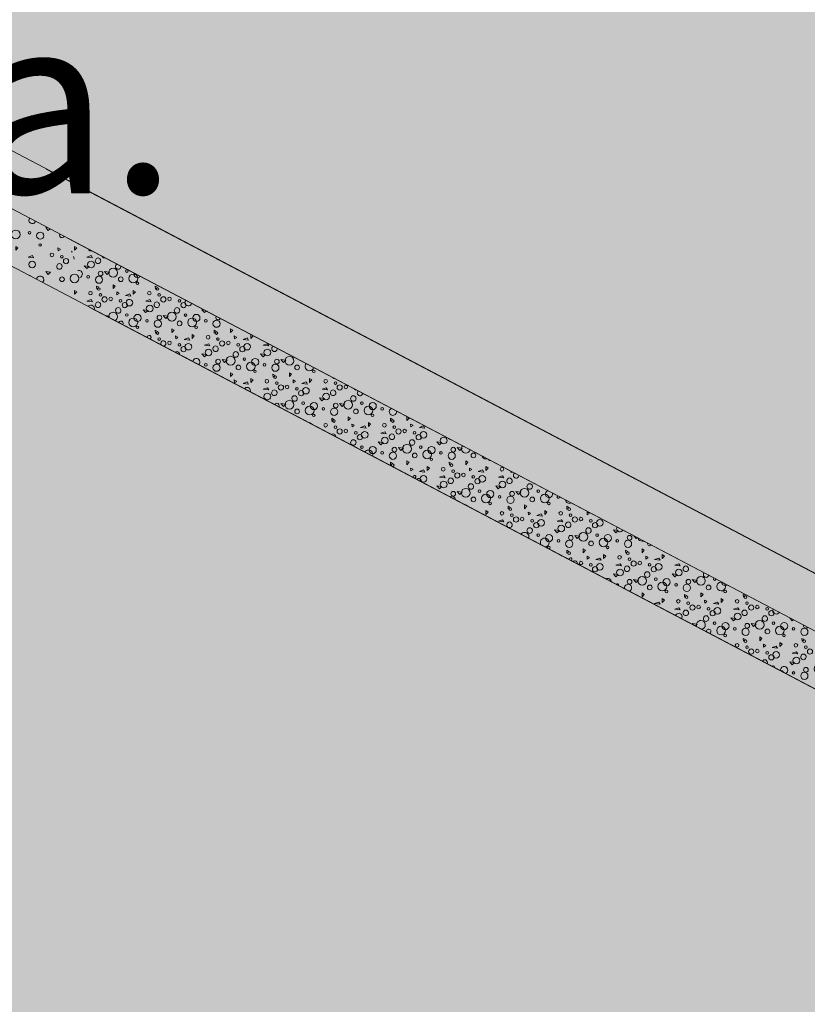
# Model space of a CAD drawing. Units: metres. Extents: x 545488 to 546492, y 6584550 to 6589022.
# Drawn here: x 546025 to 546029, y 6584819 to 6584823 of the extents above; entities that cross this region are included whole.
import ezdxf
from ezdxf.enums import TextEntityAlignment as Align

# ---------------------------------------------------------------- set-up
doc = ezdxf.new("R2010")
doc.units = ezdxf.units.M
doc.header["$LTSCALE"] = 0.5
doc.header["$PDMODE"] = 3
doc.layers.get('0').update_dxf_attribs({"lineweight": 5})
doc.layers.get('DefPoints').update_dxf_attribs({"lineweight": 0})
doc.layers.add('_R_muru', color=7, linetype='Continuous', true_color=0xe2fcc0)
for name, color, linetype, lineweight in [('_R_plan_asfalt', 253, 'Continuous', 9), ('_R_TV_hüdrandid', 140, 'Continuous', 9), ('_R_TV_vesi', 140, 'VEETRASS_rajatav1', 9), ('koordin_ piir_Pen_No__30', 30, 'Continuous', 18), ('seinad_Pen_No__19', 19, 'Continuous', 18), ('seinad_Pen_No__238', 7, 'Continuous', 18), ('seinad_Pen_No__7', 250, 'Continuous', 5)]:
    doc.layers.add(name, color=color, linetype=linetype, lineweight=lineweight)
for name, color, linetype in [('f -aarekivi', 250, 'Continuous'), ('seinad', 7, 'Continuous'), ('TEE', 7, 'Continuous')]:
    doc.layers.add(name, color=color, linetype=linetype)
doc.styles.add('ARIAL', font='arial.ttf')
doc.styles.add('romans', font='romans.shx')
doc.styles.add('SWISL', font='swissl.ttf')
doc.linetypes.add('VEETRASS_rajatav1', pattern='A,12.7,-5.08,["V1",ARIAL,S=2.54,R=0,X=-2.54,Y=-1.27],-5.08', length=22.86)
doc.dimstyles.new('1-500', dxfattribs={"dimscale": 0, "dimtxt": 1, "dimasz": 1.5, "dimexe": 0.6, "dimexo": 0, "dimgap": 0.4, "dimtad": 1, "dimrnd": 0.05, "dimzin": 0, "dimdsep": 46, "dimtxsty": 'SWISL', "dimblk1": 'OBLIQUE', "dimblk2": 'OBLIQUE', "dimsah": 1, "dimcen": 0.09, "dimclrd": 256, "dimclre": 256, "dimclrt": 256, "dimadec": 0, "dimazin": 0, "dimtfac": 1, "dimtix": 1, "dimtmove": 0, "dimatfit": 3, "dimldrblk": 'OBLIQUE', "dimfxl": 1, "dimtolj": 1, "dimtzin": 0, "dimarcsym": 0})

# ---------------------------------------------------------------- blocks, each defined once
blk = doc.blocks.new('alus 3')
at = {"layer": 'TEE', "lineweight": 9, "style": 'romans'}
blk.add_text('vpma.', height=0.7, dxfattribs=at).set_placement((546024.6985, 6584822.3002), align=Align.MIDDLE_CENTER)
blk = doc.blocks.new('*X48', base_point=(546001.8049, 6584951.9414))
at = {"layer": 'seinad_Pen_No__238', "linetype": 'Continuous'}
for p, q in [((546021.9748, 6584957.0809), (546021.9962, 6584957.078)), ((546021.9798, 6584957.0723), (546021.9748, 6584957.0809)), ((546021.9962, 6584957.078), (546021.9798, 6584957.0723)), ((546022.0449, 6584957.0516), (546022.0363, 6584957.0423)), ((546022.0363, 6584957.0423), (546022.0449, 6584957.0365)), ((546022.0449, 6584957.0516), (546022.0449, 6584957.0365)), ((546022.1002, 6584957.048), (546022.1088, 6584957.0537)), ((546022.1096, 6584957.0423), (546022.101, 6584957.0465)), ((546022.1088, 6584957.0537), (546022.1096, 6584957.0423)), ((546022.1382, 6584956.9649), (546022.1475, 6584956.9735)), ((546022.1575, 6584956.9621), (546022.1382, 6584956.9649)), ((546022.1475, 6584956.9735), (546022.1575, 6584956.9621)), ((546022.3682, 6584956.9649), (546022.3752, 6584956.9714)), ((546022.3875, 6584956.9621), (546022.3682, 6584956.9649)), ((546022.3829, 6584956.9674), (546022.3875, 6584956.9621)), ((546022.2048, 6584956.9087), (546022.2262, 6584956.9059)), ((546022.2098, 6584956.9001), (546022.2048, 6584956.9087)), ((546022.2262, 6584956.9059), (546022.2098, 6584956.9001)), ((546022.4348, 6584956.9087), (546022.4562, 6584956.9059)), ((546022.4398, 6584956.9001), (546022.4348, 6584956.9087)), ((546022.4562, 6584956.9059), (546022.4398, 6584956.9001)), ((546022.2749, 6584956.8794), (546022.2663, 6584956.8701)), ((546022.2663, 6584956.8701), (546022.2749, 6584956.8644)), ((546022.2749, 6584956.8794), (546022.2749, 6584956.8644)), ((546022.3302, 6584956.8758), (546022.3388, 6584956.8815)), ((546022.3396, 6584956.8701), (546022.331, 6584956.8744)), ((546022.3388, 6584956.8815), (546022.3396, 6584956.8701)), ((546022.5049, 6584956.8794), (546022.4963, 6584956.8701)), ((546022.4963, 6584956.8701), (546022.5049, 6584956.8644)), ((546022.5049, 6584956.8794), (546022.5049, 6584956.8644)), ((546022.3682, 6584956.7928), (546022.3775, 6584956.8014)), ((546022.3875, 6584956.7899), (546022.3682, 6584956.7928)), ((546022.3775, 6584956.8014), (546022.3875, 6584956.7899)), ((546022.5982, 6584956.7928), (546022.6075, 6584956.8014)), ((546022.6175, 6584956.7899), (546022.5982, 6584956.7928)), ((546022.6075, 6584956.8014), (546022.6175, 6584956.7899)), ((546022.4348, 6584956.7366), (546022.4562, 6584956.7337)), ((546022.4398, 6584956.728), (546022.4348, 6584956.7366)), ((546022.4562, 6584956.7337), (546022.4398, 6584956.728)), ((546022.6648, 6584956.7366), (546022.6862, 6584956.7337)), ((546022.6698, 6584956.728), (546022.6648, 6584956.7366)), ((546022.6862, 6584956.7337), (546022.6698, 6584956.728)), ((546022.5049, 6584956.7072), (546022.4963, 6584956.6979)), ((546022.4963, 6584956.6979), (546022.5049, 6584956.6922)), ((546022.5049, 6584956.7072), (546022.5049, 6584956.6922)), ((546022.5602, 6584956.7036), (546022.5688, 6584956.7094)), ((546022.5696, 6584956.6979), (546022.561, 6584956.7022)), ((546022.5688, 6584956.7094), (546022.5696, 6584956.6979)), ((546022.7349, 6584956.7072), (546022.7263, 6584956.6979)), ((546022.7263, 6584956.6979), (546022.7349, 6584956.6922)), ((546022.7349, 6584956.7072), (546022.7349, 6584956.6922)), ((546022.7902, 6584956.7036), (546022.7988, 6584956.7094)), ((546022.7996, 6584956.6979), (546022.791, 6584956.7022)), ((546022.7988, 6584956.7094), (546022.7996, 6584956.6979)), ((546022.6034, 6584956.6254), (546022.6075, 6584956.6292)), ((546022.6075, 6584956.6292), (546022.617, 6584956.6183)), ((546022.8282, 6584956.6206), (546022.8375, 6584956.6292)), ((546022.8475, 6584956.6177), (546022.8282, 6584956.6206)), ((546022.8375, 6584956.6292), (546022.8475, 6584956.6177)), ((546022.8948, 6584956.5644), (546022.9162, 6584956.5615)), ((546022.8998, 6584956.5558), (546022.8948, 6584956.5644)), ((546022.9162, 6584956.5615), (546022.8998, 6584956.5558)), ((546023.1248, 6584956.5644), (546023.1462, 6584956.5615)), ((546023.1298, 6584956.5558), (546023.1248, 6584956.5644)), ((546023.1462, 6584956.5615), (546023.1298, 6584956.5558)), ((546022.7902, 6584956.5315), (546022.7988, 6584956.5372)), ((546022.7996, 6584956.5257), (546022.791, 6584956.53)), ((546022.7988, 6584956.5372), (546022.7996, 6584956.5257)), ((546022.9649, 6584956.535), (546022.9563, 6584956.5257)), ((546022.9563, 6584956.5257), (546022.9649, 6584956.52)), ((546022.9649, 6584956.535), (546022.9649, 6584956.52)), ((546023.0202, 6584956.5315), (546023.0288, 6584956.5372)), ((546023.0296, 6584956.5257), (546023.021, 6584956.53)), ((546023.0288, 6584956.5372), (546023.0296, 6584956.5257)), ((546023.1949, 6584956.535), (546023.1863, 6584956.5257)), ((546023.1863, 6584956.5257), (546023.1949, 6584956.52)), ((546023.1949, 6584956.535), (546023.1949, 6584956.52)), ((546023.0582, 6584956.4484), (546023.0675, 6584956.457)), ((546023.0775, 6584956.4456), (546023.0582, 6584956.4484)), ((546023.0675, 6584956.457), (546023.0775, 6584956.4456)), ((546023.2882, 6584956.4484), (546023.2975, 6584956.457)), ((546023.3075, 6584956.4456), (546023.2882, 6584956.4484)), ((546023.2975, 6584956.457), (546023.3075, 6584956.4456)), ((546023.1248, 6584956.3922), (546023.1462, 6584956.3893)), ((546023.1298, 6584956.3836), (546023.1248, 6584956.3922)), ((546023.1462, 6584956.3893), (546023.1298, 6584956.3836)), ((546023.3548, 6584956.3922), (546023.3762, 6584956.3893)), ((546023.3598, 6584956.3836), (546023.3548, 6584956.3922)), ((546023.3762, 6584956.3893), (546023.3598, 6584956.3836)), ((546023.1949, 6584956.3629), (546023.1863, 6584956.3535)), ((546023.1863, 6584956.3535), (546023.1949, 6584956.3478)), ((546023.1949, 6584956.3629), (546023.1949, 6584956.3478)), ((546023.2502, 6584956.3593), (546023.2588, 6584956.365)), ((546023.2596, 6584956.3535), (546023.251, 6584956.3578)), ((546023.2588, 6584956.365), (546023.2596, 6584956.3535)), ((546023.4249, 6584956.3629), (546023.4163, 6584956.3535)), ((546023.4163, 6584956.3535), (546023.4249, 6584956.3478)), ((546023.4249, 6584956.3629), (546023.4249, 6584956.3478)), ((546023.4802, 6584956.3593), (546023.4888, 6584956.365)), ((546023.4896, 6584956.3535), (546023.481, 6584956.3578)), ((546023.4888, 6584956.365), (546023.4896, 6584956.3535)), ((546023.2882, 6584956.2762), (546023.2975, 6584956.2848)), ((546023.3075, 6584956.2734), (546023.2882, 6584956.2762)), ((546023.2975, 6584956.2848), (546023.3075, 6584956.2734)), ((546023.5182, 6584956.2762), (546023.5275, 6584956.2848)), ((546023.5375, 6584956.2734), (546023.5182, 6584956.2762)), ((546023.5275, 6584956.2848), (546023.5375, 6584956.2734)), ((546023.4802, 6584956.1871), (546023.4888, 6584956.1928)), ((546023.4888, 6584956.1928), (546023.4896, 6584956.1814)), ((546023.5848, 6584956.22), (546023.6062, 6584956.2172)), ((546023.5898, 6584956.2114), (546023.5848, 6584956.22)), ((546023.6062, 6584956.2172), (546023.5898, 6584956.2114)), ((546023.7102, 6584956.1871), (546023.7188, 6584956.1928)), ((546023.7188, 6584956.1928), (546023.7196, 6584956.1814)), ((546023.8198, 6584956.2114), (546023.8194, 6584956.2121)), ((546023.8203, 6584956.2116), (546023.8198, 6584956.2114)), ((546023.4896, 6584956.1814), (546023.481, 6584956.1857)), ((546023.6549, 6584956.1907), (546023.6463, 6584956.1814)), ((546023.6463, 6584956.1814), (546023.6549, 6584956.1756)), ((546023.6549, 6584956.1907), (546023.6549, 6584956.1756)), ((546023.7196, 6584956.1814), (546023.711, 6584956.1857)), ((546023.8768, 6584956.1819), (546023.8763, 6584956.1814)), ((546023.8763, 6584956.1814), (546023.8849, 6584956.1756)), ((546023.8849, 6584956.1776), (546023.8849, 6584956.1756)), ((546023.7482, 6584956.1041), (546023.7575, 6584956.1127)), ((546023.7675, 6584956.1012), (546023.7482, 6584956.1041)), ((546023.7575, 6584956.1127), (546023.7675, 6584956.1012)), ((546023.9782, 6584956.1041), (546023.9875, 6584956.1127)), ((546023.9975, 6584956.1012), (546023.9782, 6584956.1041)), ((546023.9875, 6584956.1127), (546023.9975, 6584956.1012)), ((546023.8148, 6584956.0478), (546023.8362, 6584956.045)), ((546023.8198, 6584956.0393), (546023.8148, 6584956.0478)), ((546023.8362, 6584956.045), (546023.8198, 6584956.0393)), ((546024.0448, 6584956.0478), (546024.0662, 6584956.045)), ((546024.0498, 6584956.0393), (546024.0448, 6584956.0478)), ((546024.0662, 6584956.045), (546024.0498, 6584956.0393)), ((546023.8849, 6584956.0185), (546023.8763, 6584956.0092)), ((546023.8763, 6584956.0092), (546023.8849, 6584956.0035)), ((546023.8849, 6584956.0185), (546023.8849, 6584956.0035)), ((546023.9402, 6584956.0149), (546023.9488, 6584956.0206)), ((546023.9496, 6584956.0092), (546023.941, 6584956.0135)), ((546023.9488, 6584956.0206), (546023.9496, 6584956.0092)), ((546024.1149, 6584956.0185), (546024.1063, 6584956.0092)), ((546024.1063, 6584956.0092), (546024.1149, 6584956.0035)), ((546024.1149, 6584956.0185), (546024.1149, 6584956.0035)), ((546024.1702, 6584956.0149), (546024.1788, 6584956.0206)), ((546024.1796, 6584956.0092), (546024.171, 6584956.0135)), ((546024.1788, 6584956.0206), (546024.1796, 6584956.0092)), ((546023.9782, 6584955.9319), (546023.9875, 6584955.9405)), ((546023.9975, 6584955.929), (546023.9782, 6584955.9319)), ((546023.9875, 6584955.9405), (546023.9975, 6584955.929)), ((546024.2082, 6584955.9319), (546024.2175, 6584955.9405)), ((546024.2275, 6584955.929), (546024.2082, 6584955.9319)), ((546024.2175, 6584955.9405), (546024.2275, 6584955.929)), ((546024.0448, 6584955.8757), (546024.0662, 6584955.8728)), ((546024.0498, 6584955.8671), (546024.0448, 6584955.8757)), ((546024.0662, 6584955.8728), (546024.0498, 6584955.8671)), ((546024.1149, 6584955.8463), (546024.1063, 6584955.837)), ((546024.1149, 6584955.8463), (546024.1149, 6584955.8313)), ((546024.1702, 6584955.8427), (546024.1788, 6584955.8485)), ((546024.1788, 6584955.8485), (546024.1796, 6584955.837)), ((546024.2748, 6584955.8757), (546024.2962, 6584955.8728)), ((546024.2798, 6584955.8671), (546024.2748, 6584955.8757)), ((546024.2962, 6584955.8728), (546024.2798, 6584955.8671)), ((546024.3449, 6584955.8463), (546024.3363, 6584955.837)), ((546024.3449, 6584955.8463), (546024.3449, 6584955.8313)), ((546024.4002, 6584955.8427), (546024.4088, 6584955.8485)), ((546024.4088, 6584955.8485), (546024.4096, 6584955.837)), ((546024.1063, 6584955.837), (546024.1149, 6584955.8313)), ((546024.1796, 6584955.837), (546024.171, 6584955.8413)), ((546024.3363, 6584955.837), (546024.3449, 6584955.8313)), ((546024.4096, 6584955.837), (546024.401, 6584955.8413)), ((546024.4382, 6584955.7597), (546024.4475, 6584955.7683)), ((546024.4575, 6584955.7568), (546024.4382, 6584955.7597)), ((546024.4475, 6584955.7683), (546024.4575, 6584955.7568)), ((546024.6682, 6584955.7597), (546024.6724, 6584955.7636)), ((546024.6843, 6584955.7573), (546024.6682, 6584955.7597)), ((546024.5048, 6584955.7035), (546024.5262, 6584955.7006)), ((546024.5098, 6584955.6949), (546024.5048, 6584955.7035)), ((546024.5262, 6584955.7006), (546024.5098, 6584955.6949)), ((546024.7348, 6584955.7035), (546024.7562, 6584955.7006)), ((546024.7398, 6584955.6949), (546024.7348, 6584955.7035)), ((546024.7562, 6584955.7006), (546024.7398, 6584955.6949)), ((546024.4087, 6584955.6762), (546024.4088, 6584955.6763)), ((546024.4088, 6584955.6763), (546024.4088, 6584955.6762)), ((546024.5749, 6584955.6741), (546024.5663, 6584955.6648)), ((546024.5663, 6584955.6648), (546024.5749, 6584955.6591)), ((546024.5749, 6584955.6741), (546024.5749, 6584955.6591)), ((546024.6302, 6584955.6706), (546024.6388, 6584955.6763)), ((546024.6396, 6584955.6648), (546024.631, 6584955.6691)), ((546024.6388, 6584955.6763), (546024.6396, 6584955.6648)), ((546024.8049, 6584955.6741), (546024.7963, 6584955.6648)), ((546024.7963, 6584955.6648), (546024.8049, 6584955.6591)), ((546024.8049, 6584955.6741), (546024.8049, 6584955.6591)), ((546024.6682, 6584955.5875), (546024.6775, 6584955.5961)), ((546024.6875, 6584955.5847), (546024.6682, 6584955.5875)), ((546024.6775, 6584955.5961), (546024.6875, 6584955.5847)), ((546024.8982, 6584955.5875), (546024.9075, 6584955.5961)), ((546024.9175, 6584955.5847), (546024.8982, 6584955.5875)), ((546024.9075, 6584955.5961), (546024.9175, 6584955.5847)), ((546024.7348, 6584955.5313), (546024.7562, 6584955.5285)), ((546024.7398, 6584955.5227), (546024.7348, 6584955.5313)), ((546024.7562, 6584955.5285), (546024.7398, 6584955.5227)), ((546024.8049, 6584955.502), (546024.7963, 6584955.4927)), ((546024.8049, 6584955.502), (546024.8049, 6584955.4869)), ((546024.8602, 6584955.4984), (546024.8688, 6584955.5041)), ((546024.8688, 6584955.5041), (546024.8696, 6584955.4927)), ((546024.9648, 6584955.5313), (546024.9862, 6584955.5285)), ((546024.9698, 6584955.5227), (546024.9648, 6584955.5313)), ((546024.9862, 6584955.5285), (546024.9698, 6584955.5227)), ((546025.0349, 6584955.502), (546025.0263, 6584955.4927)), ((546025.0349, 6584955.502), (546025.0349, 6584955.4869)), ((546025.0902, 6584955.4984), (546025.0988, 6584955.5041)), ((546025.0988, 6584955.5041), (546025.0996, 6584955.4927)), ((546024.7963, 6584955.4927), (546024.8049, 6584955.4869)), ((546024.8696, 6584955.4927), (546024.861, 6584955.497)), ((546025.0263, 6584955.4927), (546025.0349, 6584955.4869)), ((546025.0996, 6584955.4927), (546025.091, 6584955.497)), ((546024.9006, 6584955.4176), (546024.9075, 6584955.4239)), ((546024.9075, 6584955.4239), (546024.9175, 6584955.4125)), ((546025.1282, 6584955.4154), (546025.1375, 6584955.4239)), ((546025.1375, 6584955.4239), (546025.1475, 6584955.4125)), ((546024.9175, 6584955.4125), (546024.9075, 6584955.414)), ((546025.1475, 6584955.4125), (546025.1282, 6584955.4154)), ((546025.1948, 6584955.3591), (546025.2162, 6584955.3563)), ((546025.1998, 6584955.3506), (546025.1948, 6584955.3591)), ((546025.2162, 6584955.3563), (546025.1998, 6584955.3506)), ((546025.0902, 6584955.3262), (546025.0988, 6584955.3319)), ((546025.0996, 6584955.3205), (546025.091, 6584955.3248)), ((546025.0988, 6584955.3319), (546025.0996, 6584955.3205)), ((546025.2649, 6584955.3298), (546025.2563, 6584955.3205)), ((546025.2563, 6584955.3205), (546025.2649, 6584955.3148)), ((546025.2649, 6584955.3298), (546025.2649, 6584955.3148)), ((546025.3202, 6584955.3262), (546025.3288, 6584955.3319)), ((546025.3296, 6584955.3205), (546025.321, 6584955.3248)), ((546025.3288, 6584955.3319), (546025.3296, 6584955.3205)), ((546025.3582, 6584955.2432), (546025.3675, 6584955.2518)), ((546025.3775, 6584955.2403), (546025.3582, 6584955.2432)), ((546025.3675, 6584955.2518), (546025.3775, 6584955.2403)), ((546025.4248, 6584955.187), (546025.4258, 6584955.1868)), ((546025.427, 6584955.1832), (546025.4248, 6584955.187))]:
    blk.add_line(p, q, dxfattribs=at)
for centre, radius in [((546021.949, 6584957.1665), 0.0141), ((546021.9912, 6584957.155), 0.00506), ((546022.0781, 6584957.0938), 0.0102), ((546022.0945, 6584957.0766), 0.00521), ((546022.1332, 6584957.0695), 0.00705), ((546021.949, 6584956.9943), 0.0141), ((546021.9497, 6584957.0308), 0.00506), ((546022.0938, 6584956.9929), 0.00917), ((546022.179, 6584956.9943), 0.0141), ((546022.1797, 6584957.0308), 0.00506), ((546021.9912, 6584956.9828), 0.00506), ((546022.2212, 6584956.9828), 0.00506), ((546022.0781, 6584956.9216), 0.0102), ((546022.3081, 6584956.9216), 0.0102), ((546022.0945, 6584956.9044), 0.00521), ((546022.1332, 6584956.8973), 0.00705), ((546022.3245, 6584956.9044), 0.00521), ((546022.3632, 6584956.8973), 0.00705), ((546022.1797, 6584956.8586), 0.00506), ((546022.4097, 6584956.8586), 0.00506), ((546022.3238, 6584956.8207), 0.00917), ((546022.409, 6584956.8221), 0.0141), ((546022.4512, 6584956.8107), 0.00506), ((546022.5538, 6584956.8207), 0.00917), ((546022.5381, 6584956.7494), 0.0102), ((546022.5545, 6584956.7323), 0.00521), ((546022.5932, 6584956.7251), 0.00705), ((546022.7681, 6584956.7494), 0.0102), ((546022.7845, 6584956.7323), 0.00521), ((546022.8232, 6584956.7251), 0.00705), ((546022.639, 6584956.6499), 0.0141), ((546022.6397, 6584956.6864), 0.00506), ((546022.7838, 6584956.6485), 0.00917), ((546022.869, 6584956.6499), 0.0141), ((546022.8697, 6584956.6864), 0.00506), ((546022.6812, 6584956.6385), 0.00506), ((546022.9112, 6584956.6385), 0.00506), ((546022.7681, 6584956.5773), 0.0102), ((546022.9981, 6584956.5773), 0.0102), ((546022.7845, 6584956.5601), 0.00521), ((546022.8232, 6584956.5529), 0.00705), ((546023.0145, 6584956.5601), 0.00521), ((546023.0532, 6584956.5529), 0.00705), ((546022.8697, 6584956.5143), 0.00506), ((546023.0997, 6584956.5143), 0.00506), ((546023.0138, 6584956.4763), 0.00917), ((546023.099, 6584956.4778), 0.0141), ((546023.1412, 6584956.4663), 0.00506), ((546023.2438, 6584956.4763), 0.00917), ((546023.2281, 6584956.4051), 0.0102), ((546023.2445, 6584956.3879), 0.00521), ((546023.2832, 6584956.3807), 0.00705), ((546023.3297, 6584956.3421), 0.00506), ((546023.5597, 6584956.3421), 0.00506), ((546023.2438, 6584956.3042), 0.00917), ((546023.329, 6584956.3056), 0.0141), ((546023.4738, 6584956.3042), 0.00917), ((546023.559, 6584956.3056), 0.0141), ((546023.3712, 6584956.2941), 0.00506), ((546023.6012, 6584956.2941), 0.00506), ((546023.4581, 6584956.2329), 0.0102), ((546023.6881, 6584956.2329), 0.0102), ((546023.4745, 6584956.2157), 0.00521), ((546023.5132, 6584956.2086), 0.00705), ((546023.7045, 6584956.2157), 0.00521), ((546023.7432, 6584956.2086), 0.00705), ((546023.5597, 6584956.1699), 0.00506), ((546023.7897, 6584956.1699), 0.00506), ((546023.6012, 6584956.122), 0.00506), ((546023.7038, 6584956.132), 0.00917), ((546023.789, 6584956.1334), 0.0141), ((546023.8312, 6584956.122), 0.00506), ((546023.9338, 6584956.132), 0.00917), ((546023.7432, 6584956.0364), 0.00705), ((546023.9181, 6584956.0607), 0.0102), ((546023.9345, 6584956.0436), 0.00521), ((546023.9732, 6584956.0364), 0.00705), ((546024.0197, 6584955.9977), 0.00506), ((546023.9338, 6584955.9598), 0.00917), ((546024.019, 6584955.9612), 0.0141), ((546024.1638, 6584955.9598), 0.00917), ((546024.249, 6584955.9612), 0.0141), ((546024.0612, 6584955.9498), 0.00506), ((546024.2912, 6584955.9498), 0.00506), ((546024.1481, 6584955.8886), 0.0102), ((546024.3781, 6584955.8886), 0.0102), ((546024.1645, 6584955.8714), 0.00521), ((546024.2032, 6584955.8642), 0.00705), ((546024.3945, 6584955.8714), 0.00521), ((546024.4332, 6584955.8642), 0.00705), ((546024.2497, 6584955.8256), 0.00506), ((546024.4797, 6584955.8256), 0.00506), ((546024.249, 6584955.7891), 0.0141), ((546024.2912, 6584955.7776), 0.00506), ((546024.3938, 6584955.7876), 0.00917), ((546024.479, 6584955.7891), 0.0141), ((546024.5212, 6584955.7776), 0.00506), ((546024.3781, 6584955.7164), 0.0102), ((546024.3945, 6584955.6992), 0.00521), ((546024.4332, 6584955.692), 0.00705), ((546024.6081, 6584955.7164), 0.0102), ((546024.6245, 6584955.6992), 0.00521), ((546024.6632, 6584955.692), 0.00705), ((546024.4797, 6584955.6534), 0.00506), ((546024.7097, 6584955.6534), 0.00506), ((546024.6238, 6584955.6154), 0.00917), ((546024.709, 6584955.6169), 0.0141), ((546024.8538, 6584955.6154), 0.00917), ((546024.7512, 6584955.6054), 0.00506), ((546024.8381, 6584955.5442), 0.0102), ((546024.8545, 6584955.527), 0.00521), ((546024.8932, 6584955.5199), 0.00705), ((546025.0845, 6584955.527), 0.00521), ((546024.9397, 6584955.4812), 0.00506), ((546025.1697, 6584955.4812), 0.00506), ((546024.939, 6584955.4447), 0.0141), ((546024.9812, 6584955.4332), 0.00506), ((546025.0838, 6584955.4433), 0.00917), ((546025.169, 6584955.4447), 0.0141), ((546025.2112, 6584955.4332), 0.00506), ((546025.0681, 6584955.372), 0.0102), ((546025.0845, 6584955.3548), 0.00521), ((546025.1232, 6584955.3477), 0.00705), ((546025.2981, 6584955.372), 0.0102), ((546025.3145, 6584955.3548), 0.00521), ((546025.3532, 6584955.3477), 0.00705), ((546025.1697, 6584955.309), 0.00506), ((546025.3138, 6584955.2711), 0.00917), ((546025.2112, 6584955.2611), 0.00506)]:
    blk.add_circle(centre, radius, dxfattribs=at)
for centre, radius, start, end in [((546021.9805, 6584957.106), 0.0135, 4.7085, 176.9429), ((546022.0449, 6584957.1615), 0.0172, 209.6733, 270), ((546022.0449, 6584957.1615), 0.0172, 270, 274.8567), ((546022.1038, 6584957.1149), 0.0106, 156.2198, 227.7012), ((546021.9805, 6584957.1074), 0.0135, 183.0571, 355.2915), ((546022.1038, 6584957.1142), 0.0106, 227.7012, 312.2988), ((546022.1038, 6584957.1149), 0.0106, 312.2988, 328.3102), ((546022.0449, 6584956.9893), 0.0172, 90, 270), ((546022.0449, 6584956.9893), 0.0172, 270, 90), ((546022.2749, 6584956.9893), 0.0172, 90, 270), ((546022.2749, 6584956.9893), 0.0172, 270, 90), ((546022.3238, 6584956.9929), 0.00917, 119.686, 4.844), ((546022.1038, 6584956.9428), 0.0106, 312.2988, 227.7012), ((546022.1038, 6584956.942), 0.0106, 227.7012, 312.2988), ((546022.2105, 6584956.9338), 0.0135, 4.7085, 176.9429), ((546022.2105, 6584956.9352), 0.0135, 183.0571, 355.2915), ((546022.3338, 6584956.9428), 0.0106, 312.2988, 227.7012), ((546022.3338, 6584956.942), 0.0106, 227.7012, 312.2988), ((546022.4405, 6584956.9338), 0.0135, 139.732, 176.9429), ((546022.4405, 6584956.9352), 0.0135, 183.0571, 339.3068), ((546022.2749, 6584956.8171), 0.0172, 90, 229.0095), ((546022.2749, 6584956.8171), 0.0172, 270, 90), ((546022.5049, 6584956.8171), 0.0172, 90, 270), ((546022.5049, 6584956.8171), 0.0172, 270, 90), ((546022.639, 6584956.8221), 0.0141, 110.5489, 13.9811), ((546022.6812, 6584956.8107), 0.00506, 153.7902, 330.7398), ((546022.2749, 6584956.8171), 0.0172, 255.5205, 270), ((546022.3338, 6584956.7706), 0.0106, 315.988, 168.5419), ((546022.4405, 6584956.7616), 0.0135, 4.7085, 176.9429), ((546022.5638, 6584956.7706), 0.0106, 312.2988, 227.7012), ((546022.6705, 6584956.7616), 0.0135, 4.7085, 176.9429), ((546022.4405, 6584956.763), 0.0135, 183.0571, 355.2915), ((546022.5638, 6584956.7698), 0.0106, 227.7012, 312.2988), ((546022.6705, 6584956.763), 0.0135, 183.0571, 355.2915), ((546022.5538, 6584956.6485), 0.00917, 349.3195, 135.2105), ((546022.7349, 6584956.6449), 0.0172, 90, 270), ((546022.7349, 6584956.6449), 0.0172, 270, 90), ((546022.9649, 6584956.6449), 0.0172, 94.333, 270), ((546022.9649, 6584956.6449), 0.0172, 270, 30.197), ((546022.6705, 6584956.5894), 0.0135, 4.7085, 149.3651), ((546022.6705, 6584956.5909), 0.0135, 329.7536, 355.2915), ((546022.7938, 6584956.5984), 0.0106, 312.2988, 227.7012), ((546022.7938, 6584956.5976), 0.0106, 227.7012, 312.2988), ((546022.9005, 6584956.5894), 0.0135, 4.7085, 176.9429), ((546022.9005, 6584956.5909), 0.0135, 183.0571, 355.2915), ((546023.0238, 6584956.5984), 0.0106, 312.2988, 227.7012), ((546023.0238, 6584956.5976), 0.0106, 227.7012, 312.2988), ((546022.869, 6584956.4778), 0.0141, 2.6653, 121.8647), ((546022.9112, 6584956.4663), 0.00506, 304.188, 180.342), ((546022.9649, 6584956.4728), 0.0172, 90, 270), ((546022.9649, 6584956.4728), 0.0172, 270, 90), ((546023.1949, 6584956.4728), 0.0172, 90, 270), ((546023.1949, 6584956.4728), 0.0172, 270, 90), ((546023.329, 6584956.4778), 0.0141, 181.7541, 302.7759), ((546023.0238, 6584956.4262), 0.0106, 312.2988, 227.7012), ((546023.1305, 6584956.4172), 0.0135, 4.7085, 176.9429), ((546023.2538, 6584956.4262), 0.0106, 312.2988, 227.7012), ((546023.3605, 6584956.4172), 0.0135, 4.7085, 176.9429), ((546023.0238, 6584956.4254), 0.0106, 227.7012, 312.2988), ((546023.1305, 6584956.4187), 0.0135, 183.0571, 355.2915), ((546023.2538, 6584956.4254), 0.0106, 227.7012, 312.2988), ((546023.3605, 6584956.4187), 0.0135, 183.0571, 355.2915), ((546023.4581, 6584956.4051), 0.0102, 167.5416, 316.9883), ((546023.4745, 6584956.3879), 0.00521, 83.32, 41.21), ((546023.5132, 6584956.3807), 0.00705, 226.6538, 257.8761), ((546023.1949, 6584956.3006), 0.0172, 90, 106.4912), ((546023.1949, 6584956.3006), 0.0172, 18.0388, 90), ((546023.4249, 6584956.3006), 0.0172, 90, 270), ((546023.4249, 6584956.3006), 0.0172, 270, 90), ((546023.6549, 6584956.3006), 0.0172, 158.1625, 270), ((546023.6549, 6584956.3006), 0.0172, 270, 326.3675), ((546023.3605, 6584956.2451), 0.0135, 4.7085, 176.9429), ((546023.3605, 6584956.2465), 0.0135, 183.0571, 355.2915), ((546023.4838, 6584956.254), 0.0106, 312.2988, 227.7012), ((546023.4838, 6584956.2533), 0.0106, 227.7012, 312.2988), ((546023.5905, 6584956.2451), 0.0135, 4.7085, 176.9429), ((546023.5905, 6584956.2465), 0.0135, 183.0571, 355.2915), ((546023.7138, 6584956.254), 0.0106, 312.2988, 227.7012), ((546023.7138, 6584956.2533), 0.0106, 227.7012, 312.2988), ((546023.559, 6584956.1334), 0.0141, 291.5981, 192.9318), ((546023.6549, 6584956.1284), 0.0172, 90, 270), ((546023.6549, 6584956.1284), 0.0172, 270, 90), ((546023.8849, 6584956.1284), 0.0172, 90, 270), ((546023.8849, 6584956.1284), 0.0172, 270, 90), ((546023.7138, 6584956.0819), 0.0106, 312.2988, 227.7012), ((546023.8205, 6584956.0729), 0.0135, 4.7085, 176.9429), ((546023.9438, 6584956.0819), 0.0106, 312.2988, 227.7012), ((546024.0505, 6584956.0729), 0.0135, 4.7085, 176.9429), ((546023.6881, 6584956.0607), 0.0102, 303.2919, 181.2381), ((546023.7045, 6584956.0436), 0.00521, 2.3937, 122.1362), ((546023.7138, 6584956.0811), 0.0106, 227.7012, 312.2988), ((546023.8205, 6584956.0743), 0.0135, 183.0571, 355.2915), ((546023.9438, 6584956.0811), 0.0106, 227.7012, 312.2988), ((546024.0505, 6584956.0743), 0.0135, 183.0571, 355.2915), ((546023.7897, 6584955.9977), 0.00506, 16.3624, 108.1676), ((546023.8849, 6584955.9562), 0.0172, 90, 165.7726), ((546023.8849, 6584955.9562), 0.0172, 318.7573, 90), ((546024.1149, 6584955.9562), 0.0172, 90, 270), ((546024.1149, 6584955.9562), 0.0172, 270, 90), ((546023.9438, 6584955.9097), 0.0106, 38.4154, 86.1145), ((546024.0505, 6584955.9007), 0.0135, 4.7085, 176.9429), ((546024.0505, 6584955.9022), 0.0135, 183.0571, 355.2915), ((546024.1738, 6584955.9097), 0.0106, 312.2988, 227.7012), ((546024.1738, 6584955.9089), 0.0106, 227.7012, 312.2988), ((546024.2805, 6584955.9007), 0.0135, 4.7085, 176.9429), ((546024.2805, 6584955.9022), 0.0135, 183.0571, 355.2915), ((546024.4038, 6584955.9097), 0.0106, 176.3934, 227.7012), ((546024.4038, 6584955.9089), 0.0106, 227.7012, 312.1354), ((546024.3449, 6584955.784), 0.0172, 90, 270), ((546024.3449, 6584955.784), 0.0172, 270, 90), ((546024.5749, 6584955.784), 0.0172, 90, 270), ((546024.5749, 6584955.784), 0.0172, 270, 90), ((546024.6238, 6584955.7876), 0.00917, 143.9751, 340.5549), ((546024.2805, 6584955.7285), 0.0135, 54.8294, 69.7006), ((546024.4038, 6584955.7375), 0.0106, 312.2988, 227.7012), ((546024.5105, 6584955.7285), 0.0135, 4.7085, 176.9429), ((546024.6338, 6584955.7375), 0.0106, 312.2988, 227.7012), ((546024.7405, 6584955.7285), 0.0135, 155.1658, 176.9429), ((546024.4038, 6584955.7367), 0.0106, 227.7012, 312.2988), ((546024.5105, 6584955.73), 0.0135, 183.0571, 355.2915), ((546024.6338, 6584955.7367), 0.0106, 227.7012, 312.2988), ((546024.7405, 6584955.73), 0.0135, 183.0571, 323.9268), ((546024.5749, 6584955.6119), 0.0172, 90, 270), ((546024.5749, 6584955.6119), 0.0172, 270, 90), ((546024.8049, 6584955.6119), 0.0172, 90, 270), ((546024.8049, 6584955.6119), 0.0172, 270, 90), ((546024.939, 6584955.6169), 0.0141, 128.1165, 356.4135), ((546024.9812, 6584955.6054), 0.00506, 200.055, 284.4749), ((546024.6338, 6584955.5653), 0.0106, 312.2988, 190.5879), ((546024.6338, 6584955.5646), 0.0106, 298.5229, 312.2988), ((546024.7405, 6584955.5564), 0.0135, 4.7085, 176.9429), ((546024.7405, 6584955.5578), 0.0135, 183.0571, 355.2915), ((546024.8638, 6584955.5653), 0.0106, 312.2988, 227.7012), ((546024.8638, 6584955.5646), 0.0106, 227.7012, 312.2988), ((546024.9705, 6584955.5564), 0.0135, 4.7085, 176.9429), ((546024.9705, 6584955.5578), 0.0135, 183.0571, 355.2915), ((546025.0681, 6584955.5442), 0.0102, 71.9522, 52.5777), ((546025.1232, 6584955.5199), 0.00705, 95.1657, 29.3642), ((546024.8538, 6584955.4433), 0.00917, 326.4683, 158.0616), ((546025.0349, 6584955.4397), 0.0172, 90, 270), ((546025.0349, 6584955.4397), 0.0172, 270, 90), ((546025.2649, 6584955.4397), 0.0172, 112.694, 270), ((546025.2649, 6584955.4397), 0.0172, 270, 11.8359), ((546024.9705, 6584955.3842), 0.0135, 4.7085, 164.799), ((546024.9705, 6584955.3856), 0.0135, 314.1197, 355.2915), ((546025.0938, 6584955.3932), 0.0106, 312.2988, 227.7012), ((546025.0938, 6584955.3924), 0.0106, 227.7012, 312.2988), ((546025.2005, 6584955.3842), 0.0135, 4.7085, 176.9429), ((546025.2005, 6584955.3856), 0.0135, 183.0571, 355.2915), ((546025.3238, 6584955.3932), 0.0106, 312.2988, 227.7012), ((546025.3238, 6584955.3924), 0.0106, 227.7012, 312.2988), ((546025.169, 6584955.2725), 0.0141, 346.7249, 137.8051), ((546025.2649, 6584955.2675), 0.0172, 90, 270), ((546025.2649, 6584955.2675), 0.0172, 270, 90), ((546025.399, 6584955.2725), 0.0141, 106.4605, 288.0695), ((546025.3238, 6584955.221), 0.0106, 312.2988, 227.7012), ((546025.2981, 6584955.1998), 0.0102, 22.1562, 102.3738), ((546025.3238, 6584955.2202), 0.0106, 227.7012, 312.2988), ((546025.4305, 6584955.212), 0.0135, 169.2069, 176.9429), ((546025.4305, 6584955.2135), 0.0135, 183.0571, 221.1829), ((546025.3532, 6584955.1755), 0.00705, 3.6516, 120.8784)]:
    blk.add_arc(centre, radius, start, end, dxfattribs=at)
blk = doc.blocks.new('Wall_23_1', base_point=(546025.3587, 6584955.4027))
at = {"layer": 'seinad_Pen_No__238', "linetype": 'Continuous'}
blk.add_hatch(color=256, dxfattribs=at).paths.add_polyline_path([(546019.7734, 6584957.8875), (546025.5266, 6584954.8625), (546025.4427, 6584955.1326), (546020.0435, 6584957.9715)])
at = {"layer": 'seinad_Pen_No__19', "linetype": 'Continuous'}
blk.add_line((546020.0435, 6584957.9715), (546025.4427, 6584955.1326), dxfattribs=at)
at = {"layer": 'seinad_Pen_No__19', "linetype": 'Continuous', "flags": 128}
blk.add_lwpolyline([(546019.7734, 6584957.8875), (546025.5266, 6584954.8625)], dxfattribs=at)
at = {"layer": 'seinad_Pen_No__7', "linetype": 'Continuous', "flags": 128}
blk.add_lwpolyline([(546025.3587, 6584955.4027), (546020.3136, 6584958.0554)], dxfattribs=at)
at = {"layer": 'seinad', "color": 250, "lineweight": 5}
blk.add_blockref('*X48', (546001.8049, 6584951.9414), dxfattribs=at)
blk = doc.blocks.new('2korrust')
at = {"layer": 'koordin_ piir_Pen_No__30', "linetype": 'Continuous'}
blk.add_hatch(color=252, dxfattribs=at).paths.add_polyline_path([(546011.0525, 6585084.1998), (546005.68, 6585074.6232), (546011.1602, 6585071.5368), (546019.6548, 6585066.7559), (546025.0158, 6585076.2751), (546019.3969, 6585079.4365), (546017.327, 6585075.7613), (546017.3272, 6585075.7612), (546017.1309, 6585075.4127), (546014.3427, 6585076.9829), (546016.6088, 6585081.0067)])
at = {"layer": 'seinad', "color": 250, "lineweight": 5, "rotation": 178.3477728874807}
for p in [(546011.0408, 6585084.1432), (546011.6422, 6585083.8038)]:
    blk.add_blockref('Wall_23_1', p, dxfattribs=at)
blk = doc.blocks.new('_OBLIQUE')
at = {"color": 0, "linetype": 'ByBlock'}
blk.add_line((-0.5, -0.5), (0.5, 0.5), dxfattribs=at)
blk = doc.blocks.new('*D135')
at = {"layer": '_R_TV_vesi', "linetype": 'Continuous', "lineweight": -2, "transparency": 16777216}
for p, q in [((546027.6774, 6584873.0919), (546027.0863, 6584872.9889)), ((546053.42, 6584725.3461), (546027.9349, 6584871.6142)), ((546053.42, 6584725.3461), (546052.8289, 6584725.2431))]:
    blk.add_line(p, q, dxfattribs=at)
at = {"layer": '_R_TV_vesi', "linetype": 'Continuous', "transparency": 16777216}
blk.add_solid([(546028.1812, 6584871.6571), (546027.6886, 6584871.5713), (546027.6774, 6584873.0919)], dxfattribs=at)
at = {"layer": 'DefPoints', "color": 0, "linetype": 'Continuous', "transparency": 16777216}
for p in [(546027.6774, 6584873.0919), (546027.6774, 6584873.0919), (546053.42, 6584725.3461)]:
    blk.add_point(p, dxfattribs=at)
at = {"layer": '_R_TV_vesi', "linetype": 'Continuous', "lineweight": -2, "transparency": 16777216, "xscale": 1.5, "yscale": 1.5, "zscale": 1.5, "rotation": 279.883757545641}
blk.add_blockref('_OBLIQUE', (546053.42, 6584725.3461), dxfattribs=at)
at = {"layer": '_R_TV_vesi', "linetype": 'Continuous', "transparency": 16777216, "insert": (546041.5778, 6584798.637), "char_height": 1, "attachment_point": 5, "rotation": 279.8838, "style": 'SWISL'}
blk.add_mtext('\\A1;150.0', dxfattribs=at)

msp = doc.modelspace()

# ---------------------------------------------------------------- hatches: boundary and pattern name
at = {"layer": '_R_muru', "lineweight": 5}
h = msp.add_hatch(color=256, dxfattribs=at)
h.dxf.hatch_style = 1
h.paths.add_polyline_path([(545944.2683, 6584826.9374), (545943.5935, 6584828.2536), (545938.001, 6584831.0103), (545947.242, 6584841.9829), (545951.6296, 6584839.6668), (545956.2952, 6584848.5053), (545953.8307, 6584849.8062), (545966.9248, 6584865.3538), (545972.4163, 6584860.7363), (545977.5599, 6584866.8333), (545972.0697, 6584871.4628), (545975.4051, 6584875.4232), (545980.931, 6584870.777), (545986.1005, 6584876.9047), (545980.5737, 6584881.5603), (545983.9519, 6584885.5714), (545989.4705, 6584880.929), (545994.5948, 6584887.003), (545989.0736, 6584891.6529), (546016.0868, 6584923.6608), (546051.3622, 6584905.3696), (546120.19, 6584869.7176), (546128.2784, 6584865.9397), (546129.4059, 6584865.497), (546102.7894, 6584752.6353), (546095.8216, 6584751.6127), (546027.193, 6584788.637), (545998.8618, 6584803.6229), (545994.5015, 6584795.2215), (545962.5499, 6584813.0238), (545964.3663, 6584816.4786), (545958.2975, 6584819.7788)])
at = {"layer": '_R_plan_asfalt', "lineweight": 5}
h = msp.add_hatch(dxfattribs=at)
h.set_pattern_fill('AR-HBONE', scale=0.01)
edge = h.paths.add_edge_path()
edge.add_line((546055.0538, 6584818.9895), (546058.5942, 6584817.1279))
edge.add_line((546058.5942, 6584817.1279), (546068.7969, 6584811.7632))
edge.add_line((546068.7969, 6584811.7632), (546070.7557, 6584812.2671))
edge.add_arc((546072.0868, 6584808.1772), 4.3011, 76.3714, 108.0282, ccw=False)
edge.add_line((546073.1003, 6584812.3572), (546098.4579, 6584806.3176))
edge.add_arc((546098.2262, 6584805.3448), 1, -13.5132, 76.6033, ccw=False)
edge.add_line((546099.1985, 6584805.1112), (546098.5039, 6584802.1948))
edge.add_line((546098.5039, 6584802.1948), (546103.3678, 6584801.0363))
edge.add_line((546103.3678, 6584801.0363), (546104.1621, 6584804.371))
edge.add_arc((546104.7777, 6584804.1612), 0.6505, 89.7145, 161.1775, ccw=False)
edge.add_line((546104.781, 6584804.8116), (546110.3027, 6584803.4965))
edge.add_arc((546109.2396, 6584801.1412), 2.5841, 5.7823, 65.7069, ccw=False)
edge.add_line((546111.8105, 6584801.4016), (546113.8067, 6584809.8592))
edge.add_arc((546111.5952, 6584810.7354), 2.3788, 266.7697, 338.3859, ccw=False)
edge.add_line((546111.4612, 6584808.3604), (546106.2441, 6584809.603))
edge.add_arc((546106.4438, 6584810.4038), 0.8253, 171.787, 255.9981, ccw=False)
edge.add_line((546105.627, 6584810.5217), (546105.685, 6584810.7651))
edge.add_line((546105.685, 6584810.7651), (546100.8205, 6584811.9212))
edge.add_arc((546099.9142, 6584812.0517), 0.9156, 257.3661, 351.8044, ccw=False)
edge.add_line((546099.714, 6584811.1583), (546073.6671, 6584817.362))
edge.add_arc((546076.0599, 6584826.3026), 9.2552, 244.35726, 255.0169, ccw=False)
edge.add_line((546072.0547, 6584817.9589), (546061.852, 6584823.3236))
edge.add_line((546061.852, 6584823.3236), (546058.3116, 6584825.1853))
edge.add_line((546058.3116, 6584825.1853), (546039.1933, 6584835.2378))
edge.add_line((546039.1933, 6584835.2378), (546035.6529, 6584837.0994))
edge.add_line((546035.6529, 6584837.0994), (546032.048, 6584838.9949))
edge.add_arc((546031.1632, 6584839.4594), 0.9994, 242.2275, 332.3007, ccw=False)
edge.add_line((546030.6975, 6584838.5752), (546028.9273, 6584839.5059))
edge.add_arc((546029.3094, 6584840.3651), 0.9403, 148.502, 246.0262, ccw=False)
edge.add_line((546028.5076, 6584840.8564), (546005.0685, 6584853.181))
edge.add_arc((546006.7809, 6584855.5575), 2.9292, 150.5037, 234.2245, ccw=False)
edge.add_line((546004.2314, 6584856.9998), (546021.9395, 6584890.6775))
edge.add_line((546021.9395, 6584890.6775), (546015.7438, 6584893.9353))
edge.add_line((546015.7438, 6584893.9353), (546009.4612, 6584881.9863))
edge.add_line((546009.4612, 6584881.9863), (546007.6924, 6584878.623))
edge.add_line((546007.6924, 6584878.623), (546001.4096, 6584866.6741))
edge.add_line((546001.4096, 6584866.6741), (545999.669, 6584863.3639))
edge.add_line((545999.669, 6584863.3639), (545997.1558, 6584858.5843))
edge.add_line((545997.1558, 6584858.5843), (545996.1823, 6584859.0964))
edge.add_line((545996.1823, 6584859.0964), (545992.4123, 6584851.927))
edge.add_line((545992.4123, 6584851.927), (546009.7365, 6584842.8178))
edge.add_line((546009.7365, 6584842.8178), (546013.2769, 6584840.9562))
edge.add_line((546013.2769, 6584840.9562), (546025.2498, 6584834.6608))
edge.add_arc((546026.1105, 6584834.274), 0.9436, 58.7247, 155.8008, ccw=False)
edge.add_line((546026.6003, 6584835.0804), (546028.3705, 6584834.1496))
edge.add_arc((546027.9528, 6584833.2794), 0.9653, -29.8344, 64.355, ccw=False)
edge.add_line((546028.7901, 6584832.7992), (546055.0538, 6584818.9895))

# ---------------------------------------------------------------- linework, layer by layer
at = {"layer": '_R_TV_hüdrandid', "color": 4}
msp.add_circle((546119.4234, 6584863.5294), 150, dxfattribs=at)
at = {"layer": '_R_TV_vesi', "linetype": 'Continuous'}
msp.add_circle((546053.9377, 6584725.4085), 150, dxfattribs=at)

# ---------------------------------------------------------------- block references
msp.add_blockref('alus 3', (0, 0))
at = {"layer": 'f -aarekivi', "rotation": 1.651569011475894}
msp.add_blockref('2korrust', (190031.769, -13263.4989), dxfattribs=at)

# ---------------------------------------------------------------- dimensions: what is measured, and where the dimension line sits
at = {"layer": '_R_TV_vesi', "linetype": 'Continuous'}
dim = msp.add_aligned_dim(p1=(546053.42, 6584725.3461), p2=(546027.6774, 6584873.0919), distance=0, dimstyle='1-500', override={"dimscale": 1, "dimdec": 1, "dimfxl": 0.18}, dxfattribs=at)
dim.commit()
dim.dimension.update_dxf_attribs({"geometry": '*D135', "text_midpoint": (546041.5778, 6584798.637)})

doc.saveas('drawing.dxf')
